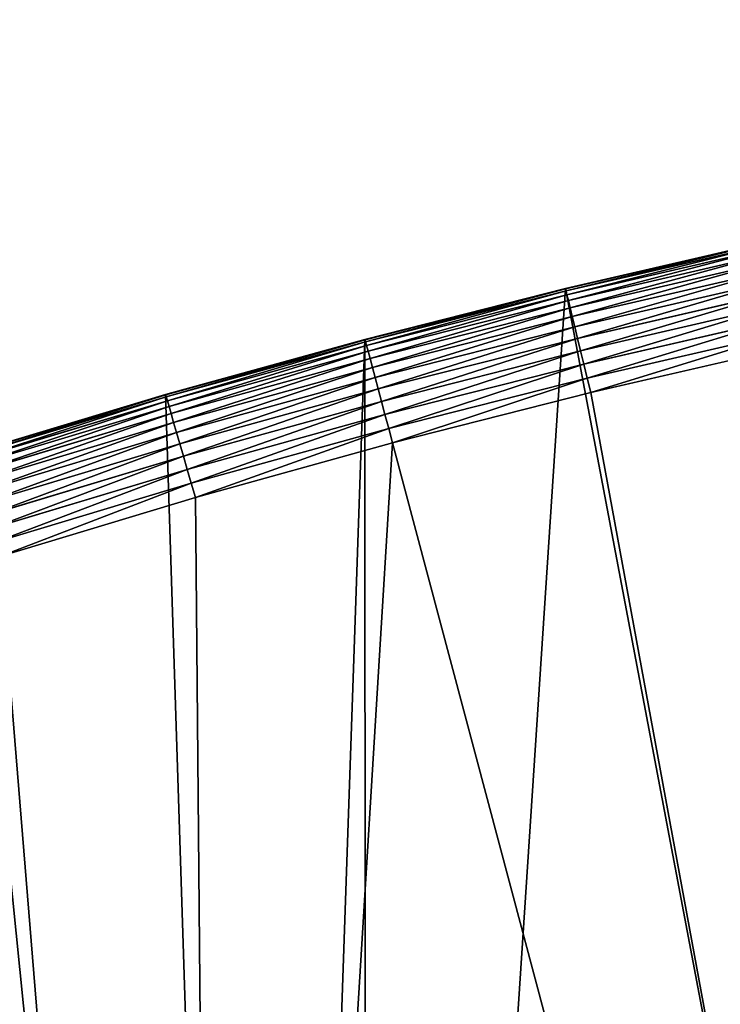
# Model space of a CAD drawing. Extents: x -22 to 1806, y 1390 to 2039.
# Drawn here: x 436 to 550, y 1880 to 2039 of the extents above; entities that cross this region are included whole.
import ezdxf

# ---------------------------------------------------------------- set-up
doc = ezdxf.new("R2010")
doc.units = 0
doc.header["$LTSCALE"] = 25.4
doc.layers.get('0').update_dxf_attribs({"color": 13, "linetype": 'CONTINUOUS'})

# ---------------------------------------------------------------- blocks, each defined once
blk = doc.blocks.new('SKUPINA_7')
at = {"color": 0}
for p, q in [((557.4, 1017.63, 440), (524.68, 1010.08, 440)), ((557.4, 1017.63), (524.68, 1010.08)), ((557.4, 1017.63), (524.68, 1010.08)), ((557.4, 1017.63, 440), (524.68, 1010.08, 440)), ((557.41, 1017.59, 442.43), (524.69, 1010.03, 442.43)), ((557.41, 1017.59, 442.43), (524.69, 1010.03, 442.43)), ((557.48, 1017.25, 444.84), (524.78, 1009.69, 444.84)), ((557.48, 1017.25, 444.84), (524.78, 1009.69, 444.84)), ((557.62, 1016.61, 447.19), (524.93, 1009.06, 447.19)), ((557.62, 1016.61, 447.19), (524.93, 1009.06, 447.19)), ((557.82, 1015.69, 449.44), (525.15, 1008.14, 449.44)), ((557.82, 1015.69, 449.44), (525.15, 1008.14, 449.44)), ((558.09, 1014.5, 451.54), (525.44, 1006.95, 451.54)), ((558.09, 1014.5, 451.54), (525.44, 1006.95, 451.54)), ((558.4, 1013.05, 453.48), (525.79, 1005.52, 453.48)), ((558.4, 1013.05, 453.48), (525.79, 1005.52, 453.48)), ((558.77, 1011.38, 455.21), (526.19, 1003.86, 455.21)), ((558.77, 1011.38, 455.21), (526.19, 1003.86, 455.21)), ((524.68, 1010.08, 440), (492.14, 1001.81, 440)), ((524.68, 1010.08), (492.14, 1001.81)), ((524.68, 1010.08), (492.14, 1001.81)), ((524.68, 1010.08, 440), (492.14, 1001.81, 440)), ((524.69, 1010.03, 442.43), (492.15, 1001.77, 442.43)), ((524.69, 1010.03, 442.43), (492.15, 1001.77, 442.43)), ((524.78, 1009.69, 444.84), (492.24, 1001.43, 444.84)), ((524.78, 1009.69, 444.84), (492.24, 1001.43, 444.84)), ((524.93, 1009.06, 447.19), (492.41, 1000.8, 447.19)), ((524.93, 1009.06, 447.19), (492.41, 1000.8, 447.19)), ((524.68, 1010.08, 440), (524.69, 1010.03, 442.43)), ((524.68, 1010.08, 440), (524.69, 1010.03, 442.43)), ((524.68, 1010.08), (524.68, 1010.08, 440)), ((524.68, 1010.08), (524.68, 1010.08, 440)), ((524.69, 1010.03, 442.43), (524.78, 1009.69, 444.84)), ((524.69, 1010.03, 442.43), (524.78, 1009.69, 444.84)), ((524.78, 1009.69, 444.84), (524.93, 1009.06, 447.19)), ((524.78, 1009.69, 444.84), (524.93, 1009.06, 447.19)), ((524.93, 1009.06, 447.19), (525.15, 1008.14, 449.44)), ((524.93, 1009.06, 447.19), (525.15, 1008.14, 449.44)), ((559.18, 1009.51, 456.71), (526.64, 1001.99, 456.71)), ((559.18, 1009.51, 456.71), (526.64, 1001.99, 456.71)), ((525.15, 1008.14, 449.44), (492.65, 999.89, 449.44)), ((525.15, 1008.14, 449.44), (492.65, 999.89, 449.44)), ((525.15, 1008.14, 449.44), (525.44, 1006.95, 451.54)), ((525.15, 1008.14, 449.44), (525.44, 1006.95, 451.54)), ((559.63, 1007.47, 457.96), (527.14, 999.96, 457.96)), ((559.63, 1007.47, 457.96), (527.14, 999.96, 457.96)), ((525.44, 1006.95, 451.54), (492.97, 998.71, 451.54)), ((525.44, 1006.95, 451.54), (492.97, 998.71, 451.54)), ((525.79, 1005.52, 453.48), (493.35, 997.28, 453.48)), ((525.79, 1005.52, 453.48), (493.35, 997.28, 453.48)), ((525.44, 1006.95, 451.54), (525.79, 1005.52, 453.48)), ((525.44, 1006.95, 451.54), (525.79, 1005.52, 453.48)), ((525.79, 1005.52, 453.48), (526.19, 1003.86, 455.21)), ((525.79, 1005.52, 453.48), (526.19, 1003.86, 455.21)), ((560.11, 1005.29, 458.93), (527.66, 997.79, 458.93)), ((560.11, 1005.29, 458.93), (527.66, 997.79, 458.93)), ((526.19, 1003.86, 455.21), (493.78, 995.63, 455.21)), ((526.19, 1003.86, 455.21), (493.78, 995.63, 455.21)), ((526.19, 1003.86, 455.21), (526.64, 1001.99, 456.71)), ((526.19, 1003.86, 455.21), (526.64, 1001.99, 456.71)), ((528.21, 995.52, 459.62), (560.61, 1003, 459.62)), ((528.21, 995.52, 459.62), (560.61, 1003, 459.62)), ((492.14, 1001.81, 440), (459.79, 992.85, 440)), ((492.14, 1001.81), (459.79, 992.85)), ((492.14, 1001.81), (459.79, 992.85)), ((492.14, 1001.81, 440), (459.79, 992.85, 440)), ((492.15, 1001.77, 442.43), (459.8, 992.8, 442.43)), ((492.15, 1001.77, 442.43), (459.8, 992.8, 442.43)), ((492.24, 1001.43, 444.84), (459.9, 992.47, 444.84)), ((492.24, 1001.43, 444.84), (459.9, 992.47, 444.84)), ((492.41, 1000.8, 447.19), (460.08, 991.84, 447.19)), ((492.41, 1000.8, 447.19), (460.08, 991.84, 447.19)), ((492.14, 1001.81, 440), (492.15, 1001.77, 442.43)), ((492.14, 1001.81, 440), (492.15, 1001.77, 442.43)), ((492.14, 1001.81), (492.14, 1001.81, 440)), ((492.14, 1001.81), (492.14, 1001.81, 440)), ((492.15, 1001.77, 442.43), (492.24, 1001.43, 444.84)), ((492.15, 1001.77, 442.43), (492.24, 1001.43, 444.84)), ((492.24, 1001.43, 444.84), (492.41, 1000.8, 447.19)), ((492.24, 1001.43, 444.84), (492.41, 1000.8, 447.19)), ((492.41, 1000.8, 447.19), (492.65, 999.89, 449.44)), ((492.41, 1000.8, 447.19), (492.65, 999.89, 449.44)), ((526.64, 1001.99, 456.71), (494.28, 993.77, 456.71)), ((526.64, 1001.99, 456.71), (494.28, 993.77, 456.71)), ((526.64, 1001.99, 456.71), (527.14, 999.96, 457.96)), ((526.64, 1001.99, 456.71), (527.14, 999.96, 457.96)), ((492.65, 999.89, 449.44), (460.34, 990.93, 449.44)), ((492.65, 999.89, 449.44), (460.34, 990.93, 449.44)), ((492.65, 999.89, 449.44), (492.97, 998.71, 451.54)), ((492.65, 999.89, 449.44), (492.97, 998.71, 451.54)), ((527.14, 999.96, 457.96), (494.81, 991.75, 457.96)), ((527.14, 999.96, 457.96), (494.81, 991.75, 457.96)), ((527.14, 999.96, 457.96), (527.66, 997.79, 458.93)), ((527.14, 999.96, 457.96), (527.66, 997.79, 458.93)), ((561.13, 1000.66, 460), (528.78, 993.18, 460)), ((561.13, 1000.66, 460), (528.78, 993.18, 460)), ((492.97, 998.71, 451.54), (460.68, 989.76, 451.54)), ((492.97, 998.71, 451.54), (460.68, 989.76, 451.54)), ((492.97, 998.71, 451.54), (493.35, 997.28, 453.48)), ((492.97, 998.71, 451.54), (493.35, 997.28, 453.48)), ((527.66, 997.79, 458.93), (495.39, 989.6, 458.93)), ((527.66, 997.79, 458.93), (495.39, 989.6, 458.93)), ((527.66, 997.79, 458.93), (528.21, 995.52, 459.62)), ((527.66, 997.79, 458.93), (528.21, 995.52, 459.62)), ((493.35, 997.28, 453.48), (461.09, 988.34, 453.48)), ((493.35, 997.28, 453.48), (461.09, 988.34, 453.48)), ((493.35, 997.28, 453.48), (493.78, 995.63, 455.21)), ((493.35, 997.28, 453.48), (493.78, 995.63, 455.21)), ((493.78, 995.63, 455.21), (461.56, 986.7, 455.21)), ((493.78, 995.63, 455.21), (461.56, 986.7, 455.21)), ((493.78, 995.63, 455.21), (494.28, 993.77, 456.71)), ((493.78, 995.63, 455.21), (494.28, 993.77, 456.71)), ((495.99, 987.34, 459.62), (528.21, 995.52, 459.62)), ((495.99, 987.34, 459.62), (528.21, 995.52, 459.62)), ((528.21, 995.52, 459.62), (528.78, 993.18, 460)), ((528.21, 995.52, 459.62), (528.78, 993.18, 460)), ((459.79, 992.85, 440), (427.63, 983.18, 440)), ((459.79, 992.85), (427.63, 983.18)), ((459.79, 992.85), (427.63, 983.18)), ((459.79, 992.85, 440), (427.63, 983.18, 440)), ((459.8, 992.8, 442.43), (427.65, 983.14, 442.43)), ((459.8, 992.8, 442.43), (427.65, 983.14, 442.43)), ((459.79, 992.85, 440), (459.8, 992.8, 442.43)), ((459.79, 992.85, 440), (459.8, 992.8, 442.43)), ((459.79, 992.85), (459.79, 992.85, 440)), ((459.79, 992.85), (459.79, 992.85, 440)), ((459.8, 992.8, 442.43), (459.9, 992.47, 444.84)), ((459.8, 992.8, 442.43), (459.9, 992.47, 444.84)), ((494.28, 993.77, 456.71), (462.1, 984.85, 456.71)), ((494.28, 993.77, 456.71), (462.1, 984.85, 456.71)), ((494.28, 993.77, 456.71), (494.81, 991.75, 457.96)), ((494.28, 993.77, 456.71), (494.81, 991.75, 457.96)), ((528.78, 993.18, 460), (496.6, 985.01, 460)), ((528.78, 993.18, 460), (496.6, 985.01, 460)), ((459.9, 992.47, 444.84), (427.75, 982.8, 444.84)), ((459.9, 992.47, 444.84), (427.75, 982.8, 444.84)), ((460.08, 991.84, 447.19), (427.95, 982.18, 447.19)), ((460.08, 991.84, 447.19), (427.95, 982.18, 447.19)), ((459.9, 992.47, 444.84), (460.08, 991.84, 447.19)), ((459.9, 992.47, 444.84), (460.08, 991.84, 447.19)), ((460.08, 991.84, 447.19), (460.34, 990.93, 449.44)), ((460.08, 991.84, 447.19), (460.34, 990.93, 449.44)), ((494.81, 991.75, 457.96), (462.68, 982.85, 457.96)), ((494.81, 991.75, 457.96), (462.68, 982.85, 457.96)), ((494.81, 991.75, 457.96), (495.39, 989.6, 458.93)), ((494.81, 991.75, 457.96), (495.39, 989.6, 458.93)), ((460.34, 990.93, 449.44), (428.23, 981.28, 449.44)), ((460.34, 990.93, 449.44), (428.23, 981.28, 449.44)), ((460.68, 989.76, 451.54), (428.59, 980.11, 451.54)), ((460.68, 989.76, 451.54), (428.59, 980.11, 451.54)), ((460.34, 990.93, 449.44), (460.68, 989.76, 451.54)), ((460.34, 990.93, 449.44), (460.68, 989.76, 451.54)), ((460.68, 989.76, 451.54), (461.09, 988.34, 453.48)), ((460.68, 989.76, 451.54), (461.09, 988.34, 453.48)), ((495.39, 989.6, 458.93), (463.29, 980.7, 458.93)), ((495.39, 989.6, 458.93), (463.29, 980.7, 458.93)), ((495.39, 989.6, 458.93), (495.99, 987.34, 459.62)), ((495.39, 989.6, 458.93), (495.99, 987.34, 459.62)), ((461.09, 988.34, 453.48), (429.03, 978.7, 453.48)), ((461.09, 988.34, 453.48), (429.03, 978.7, 453.48)), ((461.09, 988.34, 453.48), (461.56, 986.7, 455.21)), ((461.09, 988.34, 453.48), (461.56, 986.7, 455.21)), ((461.56, 986.7, 455.21), (429.54, 977.07, 455.21)), ((461.56, 986.7, 455.21), (429.54, 977.07, 455.21)), ((461.56, 986.7, 455.21), (462.1, 984.85, 456.71)), ((461.56, 986.7, 455.21), (462.1, 984.85, 456.71)), ((463.94, 978.46, 459.62), (495.99, 987.34, 459.62)), ((463.94, 978.46, 459.62), (495.99, 987.34, 459.62)), ((495.99, 987.34, 459.62), (496.6, 985.01, 460)), ((495.99, 987.34, 459.62), (496.6, 985.01, 460)), ((462.1, 984.85, 456.71), (430.11, 975.24, 456.71)), ((462.1, 984.85, 456.71), (430.11, 975.24, 456.71)), ((462.1, 984.85, 456.71), (462.68, 982.85, 457.96)), ((462.1, 984.85, 456.71), (462.68, 982.85, 457.96)), ((496.6, 985.01, 460), (464.61, 976.14, 460)), ((496.6, 985.01, 460), (464.61, 976.14, 460)), ((462.68, 982.85, 457.96), (430.74, 973.24, 457.96)), ((462.68, 982.85, 457.96), (430.74, 973.24, 457.96)), ((462.68, 982.85, 457.96), (463.29, 980.7, 458.93)), ((462.68, 982.85, 457.96), (463.29, 980.7, 458.93)), ((463.29, 980.7, 458.93), (431.4, 971.11, 458.93)), ((463.29, 980.7, 458.93), (431.4, 971.11, 458.93)), ((463.29, 980.7, 458.93), (463.94, 978.46, 459.62)), ((463.29, 980.7, 458.93), (463.94, 978.46, 459.62)), ((432.1, 968.88, 459.62), (463.94, 978.46, 459.62)), ((432.1, 968.88, 459.62), (463.94, 978.46, 459.62)), ((463.94, 978.46, 459.62), (464.61, 976.14, 460)), ((463.94, 978.46, 459.62), (464.61, 976.14, 460)), ((464.61, 976.14, 460), (432.82, 966.59, 460)), ((464.61, 976.14, 460), (432.82, 966.59, 460))]:
    blk.add_line(p, q, dxfattribs=at)
mesh = blk.add_polyface(dxfattribs=at)
corners = [(0.85, 666.45), (0.22, 636.99), (0.06, 651.73), (1.32, 622.3), (2.58, 681.08), (3.36, 607.7), (5.24, 695.58), (6.33, 593.27), (8.83, 709.87), (10.22, 579.05), (13.32, 723.91), (15.02, 565.11), (18.7, 737.63), (20.69, 551.51), (24.96, 750.97), (27.23, 538.3), (32.05, 763.89), (34.6, 525.54), (39.96, 776.33), (42.77, 513.28), (48.65, 788.23), (51.71, 501.56), (58.08, 799.56), (61.38, 490.44), (68.22, 810.25), (71.75, 479.96), (79.02, 820.28), (82.76, 470.17), (90.45, 829.59), (94.38, 461.11), (102.44, 838.15), (106.56, 452.8), (114.96, 845.92), (119.24, 445.3), (118.09, 847.9), (120.19, 849.1), (132.38, 438.62), (149.79, 865.6), (145.92, 432.8), (159.81, 427.86), (179.46, 881.31), (173.98, 423.82), (188.38, 420.69), (209.47, 896.38), (202.96, 418.5), (217.64, 417.24), (239.79, 910.79), (232.37, 416.92), (247.1, 417.55), (270.42, 924.54), (251.06, 417.98), (261.75, 419.12), (276.28, 421.63), (301.34, 937.63), (290.61, 425.06), (304.69, 429.41), (332.54, 950.04), (318.47, 434.65), (331.88, 440.75), (344.87, 447.71), (363.99, 961.77), (347.21, 449.06), (350.28, 450.81), (351.99, 451.78), (475.25, 511.74), (395.7, 972.82), (427.63, 983.18), (459.79, 992.85), (492.14, 1001.81), (492.32, 517.49), (524.68, 1010.08), (610.42, 557.25), (557.4, 1017.63), (590.27, 1024.48), (623.27, 1030.61), (678.81, 570.68), (656.41, 1036.03), (689.65, 1040.73), (750.34, 584.72), (722.99, 1044.71), (756.41, 1047.96), (892.64, 593.7), (789.89, 1050.49), (823.41, 1052.3), (856.97, 1053.37), (890.54, 1053.72), (924.11, 1053.35), (1034.9, 584.02), (957.67, 1052.24), (991.2, 1050.41), (1024.67, 1047.86), (1058.09, 1044.58), (1106.56, 569.58), (1091.42, 1040.57), (1124.66, 1035.85), (1174.68, 555.85), (1157.79, 1030.41), (1190.8, 1024.25), (1293.05, 515.34), (1223.66, 1017.37), (1256.37, 1009.79), (1288.9, 1001.5), (1321.25, 992.51), (1309.63, 509.67), (1432.57, 449.11), (1353.39, 982.82), (1385.32, 972.43), (1417.02, 961.36), (1448.47, 949.6), (1437.37, 446.34), (1438.77, 445.53), (1451.73, 438.52), (1479.65, 937.17), (1465.11, 432.36), (1478.86, 427.07), (1492.92, 422.67), (1510.56, 924.06), (1507.23, 419.19), (1521.74, 416.62), (1541.18, 910.28), (1534.31, 415.22), (1536.38, 414.99), (1551.09, 414.3), (1571.49, 895.85), (1565.82, 414.56), (1580.5, 415.76), (1601.49, 880.76), (1595.08, 417.9), (1609.49, 420.96), (1631.15, 865.03), (1623.67, 424.95), (1637.57, 429.83), (1660.09, 848.85), (1651.12, 435.59), (1664.28, 442.22), (1670.16, 842.63), (1676.99, 449.67), (1682.64, 834.81), (1689.19, 457.92), (1694.6, 826.21), (1700.84, 466.93), (1705.98, 816.85), (1711.89, 476.67), (1716.74, 806.79), (1722.29, 487.1), (1726.83, 796.06), (1732.01, 498.18), (1736.21, 784.7), (1740.99, 509.85), (1744.85, 772.77), (1749.21, 522.08), (1752.7, 760.31), (1756.62, 534.81), (1759.74, 747.37), (1763.21, 547.99), (1765.94, 734), (1768.94, 561.56), (1771.27, 720.27), (1773.78, 575.47), (1775.7, 706.22), (1777.73, 589.66), (1779.23, 691.92), (1780.76, 604.08), (1781.83, 677.42), (1782.85, 618.66), (1783.5, 662.78), (1784.01, 633.34), (1784.23, 648.07)]
mesh.append_faces([[corners[k] for k in face] for face in [(0, 1, 2), (166, 165, 167)]], dxfattribs={"vtx0": -1, "color": 0})
mesh.append_faces([[corners[k] for k in face] for face in [(1, 0, 3), (3, 4, 5), (5, 6, 7), (7, 8, 9), (9, 10, 11), (11, 12, 13), (13, 14, 15), (15, 16, 17), (17, 18, 19), (19, 20, 21), (21, 22, 23), (23, 24, 25), (25, 26, 27), (27, 28, 29), (29, 30, 31), (31, 32, 33), (33, 35, 36), (36, 37, 38), (38, 37, 39), (39, 40, 41), (41, 40, 42), (42, 43, 44), (44, 43, 45), (45, 46, 47), (47, 46, 48), (48, 49, 50), (50, 49, 51), (51, 49, 52), (52, 53, 54), (54, 53, 55), (55, 56, 57), (57, 56, 58), (58, 56, 59), (59, 60, 61), (61, 60, 62), (62, 60, 63), (63, 60, 64), (64, 68, 69), (69, 70, 71), (71, 74, 75), (75, 77, 78), (78, 80, 81), (81, 86, 87), (87, 91, 92), (92, 94, 95), (95, 97, 98), (98, 102, 103), (103, 102, 104), (104, 108, 109), (109, 108, 110), (110, 108, 111), (111, 112, 113), (113, 112, 114), (114, 112, 115), (115, 116, 117), (117, 116, 118), (118, 119, 120), (120, 119, 121), (121, 119, 122), (122, 123, 124), (124, 123, 125), (125, 126, 127), (127, 126, 128), (128, 129, 130), (130, 129, 131), (131, 132, 133), (133, 132, 134), (134, 135, 136), (136, 137, 138), (138, 139, 140), (140, 141, 142), (142, 143, 144), (144, 145, 146), (146, 147, 148), (148, 149, 150), (150, 151, 152), (152, 153, 154), (154, 155, 156), (156, 157, 158), (158, 159, 160), (160, 161, 162), (162, 163, 164), (164, 165, 166)]], dxfattribs={"vtx0": -1, "vtx1": -1, "color": 0})
mesh.append_faces([[corners[k] for k in face] for face in [(3, 0, 4), (5, 4, 6), (7, 6, 8), (9, 8, 10), (11, 10, 12), (13, 12, 14), (15, 14, 16), (17, 16, 18), (19, 18, 20), (21, 20, 22), (23, 22, 24), (25, 24, 26), (27, 26, 28), (29, 28, 30), (31, 30, 32), (33, 32, 34), (33, 34, 35), (36, 35, 37), (39, 37, 40), (42, 40, 43), (45, 43, 46), (48, 46, 49), (52, 49, 53), (55, 53, 56), (59, 56, 60), (64, 60, 65), (64, 65, 66), (64, 66, 67), (64, 67, 68), (69, 68, 70), (71, 70, 72), (71, 72, 73), (71, 73, 74), (75, 74, 76), (75, 76, 77), (78, 77, 79), (78, 79, 80), (81, 80, 82), (81, 82, 83), (81, 83, 84), (81, 84, 85), (81, 85, 86), (87, 86, 88), (87, 88, 89), (87, 89, 90), (87, 90, 91), (92, 91, 93), (92, 93, 94), (95, 94, 96), (95, 96, 97), (98, 97, 99), (98, 99, 100), (98, 100, 101), (98, 101, 102), (104, 102, 105), (104, 105, 106), (104, 106, 107), (104, 107, 108), (111, 108, 112), (115, 112, 116), (118, 116, 119), (122, 119, 123), (125, 123, 126), (128, 126, 129), (131, 129, 132), (134, 132, 135), (136, 135, 137), (138, 137, 139), (140, 139, 141), (142, 141, 143), (144, 143, 145), (146, 145, 147), (148, 147, 149), (150, 149, 151), (152, 151, 153), (154, 153, 155), (156, 155, 157), (158, 157, 159), (160, 159, 161), (162, 161, 163), (164, 163, 165)]], dxfattribs={"vtx0": -1, "vtx2": -1, "color": 0})
mesh = blk.add_polyface(dxfattribs=at)
corners = [(17.85, 660.72, 460), (17.85, 632.92, 460), (17.39, 646.82, 460), (19.21, 619.08, 460), (19.21, 674.56, 460), (21.47, 688.28, 460), (21.47, 605.36, 460), (24.63, 591.81, 460), (24.63, 701.82, 460), (28.67, 715.13, 460), (28.67, 578.5, 460), (33.57, 565.49, 460), (33.57, 728.15, 460), (39.31, 740.82, 460), (39.31, 552.82, 460), (45.86, 753.08, 460), (45.86, 540.55, 460), (53.21, 764.89, 460), (53.21, 528.74, 460), (61.31, 776.2, 460), (55.46, 525.61, 460), (61.31, 517.44, 460), (70.13, 786.95, 460), (70.13, 506.69, 460), (79.64, 797.1, 460), (79.64, 496.54, 460), (89.79, 806.6, 460), (89.79, 487.03, 460), (100.54, 478.21, 460), (100.54, 815.43, 460), (111.84, 823.53, 460), (111.84, 470.11, 460), (123.65, 830.88, 460), (123.65, 462.76, 460), (127, 832.98, 460), (135.92, 456.21, 460), (128.72, 833.96, 460), (158.09, 850.33, 460), (148.59, 450.47, 460), (161.6, 445.57, 460), (187.43, 865.87, 460), (174.91, 441.53, 460), (188.46, 438.37, 460), (217.1, 880.76, 460), (202.18, 436.11, 460), (216.02, 434.75, 460), (229.92, 434.29, 460), (247.08, 895.01, 460), (243.82, 434.75, 460), (257.66, 436.11, 460), (277.37, 908.61, 460), (271.38, 438.37, 460), (284.92, 441.53, 460), (307.94, 921.54, 460), (298.23, 445.57, 460), (311.25, 450.47, 460), (338.79, 933.82, 460), (323.92, 456.21, 460), (336.18, 462.76, 460), (338.56, 464.13, 460), (341.67, 465.91, 460), (369.89, 945.42, 460), (343.88, 467.17, 460), (468.64, 527.86, 460), (401.24, 956.34, 460), (432.82, 966.59, 460), (464.61, 976.14, 460), (496.6, 985.01, 460), (605.95, 574.09, 460), (528.78, 993.18, 460), (561.13, 1000.66, 460), (593.63, 1007.43, 460), (626.26, 1013.49, 460), (748.11, 602, 460), (659.03, 1018.85, 460), (691.9, 1023.49, 460), (724.86, 1027.43, 460), (757.9, 1030.64, 460), (892.69, 611.11, 460), (791.01, 1033.14, 460), (824.16, 1034.93, 460), (857.34, 1035.99, 460), (890.54, 1036.34, 460), (923.73, 1035.97, 460), (1037.22, 601.28, 460), (956.91, 1034.88, 460), (990.06, 1033.07, 460), (1023.16, 1030.54, 460), (1056.2, 1027.3, 460), (1179.23, 572.67, 460), (1089.16, 1023.34, 460), (1122.03, 1018.67, 460), (1154.79, 1013.28, 460), (1187.42, 1007.19, 460), (1316.31, 525.76, 460), (1219.92, 1000.4, 460), (1252.26, 992.9, 460), (1284.43, 984.7, 460), (1316.41, 975.81, 460), (1440.76, 464.45, 460), (1348.2, 966.23, 460), (1379.77, 955.96, 460), (1411.11, 945.01, 460), (1442.2, 933.39, 460), (1446.08, 461.38, 460), (1473.04, 921.09, 460), (1447.52, 460.54, 460), (1459.75, 453.94, 460), (1472.39, 448.16, 460), (1485.38, 443.21, 460), (1503.6, 908.13, 460), (1498.67, 439.12, 460), (1512.19, 435.91, 460), (1533.88, 894.51, 460), (1525.9, 433.59, 460), (1539.73, 432.17, 460), (1563.85, 880.24, 460), (1553.62, 431.66, 460), (1567.51, 432.06, 460), (1593.51, 865.32, 460), (1581.35, 433.37, 460), (1595.07, 435.58, 460), (1622.83, 849.76, 460), (1608.62, 438.68, 460), (1621.94, 442.66, 460), (1634.97, 447.51, 460), (1651.28, 833.86, 460), (1647.65, 453.19, 460), (1659.94, 459.7, 460), (1661.41, 827.62, 460), (1671.77, 466.99, 460), (1673.18, 820.23, 460), (1683.1, 475.04, 460), (1684.45, 812.08, 460), (1693.88, 483.82, 460), (1695.16, 803.22, 460), (1704.07, 493.28, 460), (1705.27, 793.68, 460), (1713.61, 503.39, 460), (1714.73, 783.5, 460), (1722.47, 514.09, 460), (1723.5, 772.72, 460), (1728.52, 522.46, 460), (1731.55, 761.39, 460), (1730.61, 525.36, 460), (1738, 537.14, 460), (1738.85, 749.55, 460), (1744.6, 549.37, 460), (1745.35, 737.27, 460), (1750.39, 562.01, 460), (1751.04, 724.58, 460), (1755.34, 575, 460), (1755.88, 711.55, 460), (1759.42, 588.28, 460), (1759.86, 698.24, 460), (1762.63, 601.81, 460), (1762.97, 684.69, 460), (1764.95, 615.51, 460), (1765.17, 670.96, 460), (1766.37, 629.34, 460), (1766.48, 657.13, 460), (1766.88, 643.23, 460)]
mesh.append_faces([[corners[k] for k in face] for face in [(0, 1, 2), (159, 160, 161)]], dxfattribs={"vtx0": -1, "color": 0})
mesh.append_faces([[corners[k] for k in face] for face in [(1, 0, 3), (3, 5, 6), (6, 5, 7), (7, 9, 10), (10, 9, 11), (11, 13, 14), (14, 15, 16), (16, 17, 18), (18, 19, 20), (20, 19, 21), (21, 22, 23), (23, 24, 25), (25, 26, 27), (27, 26, 28), (28, 30, 31), (31, 32, 33), (33, 34, 35), (35, 37, 38), (38, 37, 39), (39, 40, 41), (41, 40, 42), (42, 43, 44), (44, 43, 45), (45, 43, 46), (46, 47, 48), (48, 47, 49), (49, 50, 51), (51, 50, 52), (52, 53, 54), (54, 53, 55), (55, 56, 57), (57, 56, 58), (58, 56, 59), (59, 56, 60), (60, 61, 62), (62, 61, 63), (63, 67, 68), (68, 72, 73), (73, 77, 78), (78, 83, 84), (84, 88, 89), (89, 93, 94), (94, 98, 99), (99, 103, 104), (104, 105, 106), (106, 105, 107), (107, 105, 108), (108, 105, 109), (109, 110, 111), (111, 110, 112), (112, 113, 114), (114, 113, 115), (115, 116, 117), (117, 116, 118), (118, 119, 120), (120, 119, 121), (121, 122, 123), (123, 122, 124), (124, 122, 125), (125, 126, 127), (127, 126, 128), (128, 129, 130), (130, 131, 132), (132, 133, 134), (134, 135, 136), (136, 137, 138), (138, 139, 140), (140, 141, 142), (142, 143, 144), (144, 143, 145), (145, 146, 147), (147, 148, 149), (149, 150, 151), (151, 152, 153), (153, 154, 155), (155, 156, 157), (157, 158, 159)]], dxfattribs={"vtx0": -1, "vtx1": -1, "color": 0})
mesh.append_faces([[corners[k] for k in face] for face in [(3, 0, 4), (3, 4, 5), (7, 5, 8), (7, 8, 9), (11, 9, 12), (11, 12, 13), (14, 13, 15), (16, 15, 17), (18, 17, 19), (21, 19, 22), (23, 22, 24), (25, 24, 26), (28, 26, 29), (28, 29, 30), (31, 30, 32), (33, 32, 34), (35, 34, 36), (35, 36, 37), (39, 37, 40), (42, 40, 43), (46, 43, 47), (49, 47, 50), (52, 50, 53), (55, 53, 56), (60, 56, 61), (63, 61, 64), (63, 64, 65), (63, 65, 66), (63, 66, 67), (68, 67, 69), (68, 69, 70), (68, 70, 71), (68, 71, 72), (73, 72, 74), (73, 74, 75), (73, 75, 76), (73, 76, 77), (78, 77, 79), (78, 79, 80), (78, 80, 81), (78, 81, 82), (78, 82, 83), (84, 83, 85), (84, 85, 86), (84, 86, 87), (84, 87, 88), (89, 88, 90), (89, 90, 91), (89, 91, 92), (89, 92, 93), (94, 93, 95), (94, 95, 96), (94, 96, 97), (94, 97, 98), (99, 98, 100), (99, 100, 101), (99, 101, 102), (99, 102, 103), (104, 103, 105), (109, 105, 110), (112, 110, 113), (115, 113, 116), (118, 116, 119), (121, 119, 122), (125, 122, 126), (128, 126, 129), (130, 129, 131), (132, 131, 133), (134, 133, 135), (136, 135, 137), (138, 137, 139), (140, 139, 141), (142, 141, 143), (145, 143, 146), (147, 146, 148), (149, 148, 150), (151, 150, 152), (153, 152, 154), (155, 154, 156), (157, 156, 158), (159, 158, 160)]], dxfattribs={"vtx0": -1, "vtx2": -1, "color": 0})
at = {"color": 243}
mesh = blk.add_polyface(dxfattribs=at)
corners = [(524.69, 1010.03, 442.43), (557.4, 1017.63, 440), (524.68, 1010.08, 440), (557.41, 1017.59, 442.43)]
mesh.append_faces([[corners[k] for k in face] for face in [(0, 1, 2), (1, 0, 3)]], dxfattribs={"vtx0": -1, "color": 243})
mesh = blk.add_polyface(dxfattribs=at)
corners = [(524.68, 1010.08, 440), (557.4, 1017.63), (524.68, 1010.08), (557.4, 1017.63, 440)]
mesh.append_faces([[corners[k] for k in face] for face in [(0, 1, 2), (1, 0, 3)]], dxfattribs={"vtx0": -1, "color": 243})
mesh = blk.add_polyface(dxfattribs=at)
corners = [(524.78, 1009.69, 444.84), (557.41, 1017.59, 442.43), (524.69, 1010.03, 442.43), (557.48, 1017.25, 444.84)]
mesh.append_faces([[corners[k] for k in face] for face in [(0, 1, 2), (1, 0, 3)]], dxfattribs={"vtx0": -1, "color": 243})
mesh = blk.add_polyface(dxfattribs=at)
corners = [(524.93, 1009.06, 447.19), (557.48, 1017.25, 444.84), (524.78, 1009.69, 444.84), (557.62, 1016.61, 447.19)]
mesh.append_faces([[corners[k] for k in face] for face in [(0, 1, 2), (1, 0, 3)]], dxfattribs={"vtx0": -1, "color": 243})
mesh = blk.add_polyface(dxfattribs=at)
corners = [(525.15, 1008.14, 449.44), (557.62, 1016.61, 447.19), (524.93, 1009.06, 447.19), (557.82, 1015.69, 449.44)]
mesh.append_faces([[corners[k] for k in face] for face in [(0, 1, 2), (1, 0, 3)]], dxfattribs={"vtx0": -1, "color": 243})
mesh = blk.add_polyface(dxfattribs=at)
corners = [(525.44, 1006.95, 451.54), (557.82, 1015.69, 449.44), (525.15, 1008.14, 449.44), (558.09, 1014.5, 451.54)]
mesh.append_faces([[corners[k] for k in face] for face in [(0, 1, 2), (1, 0, 3)]], dxfattribs={"vtx0": -1, "color": 243})
mesh = blk.add_polyface(dxfattribs=at)
corners = [(525.79, 1005.52, 453.48), (558.09, 1014.5, 451.54), (525.44, 1006.95, 451.54), (558.4, 1013.05, 453.48)]
mesh.append_faces([[corners[k] for k in face] for face in [(0, 1, 2), (1, 0, 3)]], dxfattribs={"vtx0": -1, "color": 243})
mesh = blk.add_polyface(dxfattribs=at)
corners = [(526.19, 1003.86, 455.21), (558.4, 1013.05, 453.48), (525.79, 1005.52, 453.48), (558.77, 1011.38, 455.21)]
mesh.append_faces([[corners[k] for k in face] for face in [(0, 1, 2), (1, 0, 3)]], dxfattribs={"vtx0": -1, "color": 243})
mesh = blk.add_polyface(dxfattribs=at)
corners = [(526.64, 1001.99, 456.71), (558.77, 1011.38, 455.21), (526.19, 1003.86, 455.21), (559.18, 1009.51, 456.71)]
mesh.append_faces([[corners[k] for k in face] for face in [(0, 1, 2), (1, 0, 3)]], dxfattribs={"vtx0": -1, "color": 243})
mesh = blk.add_polyface(dxfattribs=at)
corners = [(492.15, 1001.77, 442.43), (524.68, 1010.08, 440), (492.14, 1001.81, 440), (524.69, 1010.03, 442.43)]
mesh.append_faces([[corners[k] for k in face] for face in [(0, 1, 2), (1, 0, 3)]], dxfattribs={"vtx0": -1, "color": 243})
mesh = blk.add_polyface(dxfattribs=at)
corners = [(492.14, 1001.81, 440), (524.68, 1010.08), (492.14, 1001.81), (524.68, 1010.08, 440)]
mesh.append_faces([[corners[k] for k in face] for face in [(0, 1, 2), (1, 0, 3)]], dxfattribs={"vtx0": -1, "color": 243})
mesh = blk.add_polyface(dxfattribs=at)
corners = [(492.24, 1001.43, 444.84), (524.69, 1010.03, 442.43), (492.15, 1001.77, 442.43), (524.78, 1009.69, 444.84)]
mesh.append_faces([[corners[k] for k in face] for face in [(0, 1, 2), (1, 0, 3)]], dxfattribs={"vtx0": -1, "color": 243})
mesh = blk.add_polyface(dxfattribs=at)
corners = [(492.41, 1000.8, 447.19), (524.78, 1009.69, 444.84), (492.24, 1001.43, 444.84), (524.93, 1009.06, 447.19)]
mesh.append_faces([[corners[k] for k in face] for face in [(0, 1, 2), (1, 0, 3)]], dxfattribs={"vtx0": -1, "color": 243})
mesh = blk.add_polyface(dxfattribs=at)
corners = [(492.65, 999.89, 449.44), (524.93, 1009.06, 447.19), (492.41, 1000.8, 447.19), (525.15, 1008.14, 449.44)]
mesh.append_faces([[corners[k] for k in face] for face in [(0, 1, 2), (1, 0, 3)]], dxfattribs={"vtx0": -1, "color": 243})
mesh = blk.add_polyface(dxfattribs=at)
corners = [(527.14, 999.96, 457.96), (559.18, 1009.51, 456.71), (526.64, 1001.99, 456.71), (559.63, 1007.47, 457.96)]
mesh.append_faces([[corners[k] for k in face] for face in [(0, 1, 2), (1, 0, 3)]], dxfattribs={"vtx0": -1, "color": 243})
mesh = blk.add_polyface(dxfattribs=at)
corners = [(492.97, 998.71, 451.54), (525.15, 1008.14, 449.44), (492.65, 999.89, 449.44), (525.44, 1006.95, 451.54)]
mesh.append_faces([[corners[k] for k in face] for face in [(0, 1, 2), (1, 0, 3)]], dxfattribs={"vtx0": -1, "color": 243})
mesh = blk.add_polyface(dxfattribs=at)
corners = [(527.66, 997.79, 458.93), (559.63, 1007.47, 457.96), (527.14, 999.96, 457.96), (560.11, 1005.29, 458.93)]
mesh.append_faces([[corners[k] for k in face] for face in [(0, 1, 2), (1, 0, 3)]], dxfattribs={"vtx0": -1, "color": 243})
mesh = blk.add_polyface(dxfattribs=at)
corners = [(493.35, 997.28, 453.48), (525.44, 1006.95, 451.54), (492.97, 998.71, 451.54), (525.79, 1005.52, 453.48)]
mesh.append_faces([[corners[k] for k in face] for face in [(0, 1, 2), (1, 0, 3)]], dxfattribs={"vtx0": -1, "color": 243})
mesh = blk.add_polyface(dxfattribs=at)
corners = [(493.78, 995.63, 455.21), (525.79, 1005.52, 453.48), (493.35, 997.28, 453.48), (526.19, 1003.86, 455.21)]
mesh.append_faces([[corners[k] for k in face] for face in [(0, 1, 2), (1, 0, 3)]], dxfattribs={"vtx0": -1, "color": 243})
mesh = blk.add_polyface(dxfattribs=at)
corners = [(528.21, 995.52, 459.62), (560.11, 1005.29, 458.93), (527.66, 997.79, 458.93), (560.61, 1003, 459.62)]
mesh.append_faces([[corners[k] for k in face] for face in [(0, 1, 2), (1, 0, 3)]], dxfattribs={"vtx0": -1, "color": 243})
mesh = blk.add_polyface(dxfattribs=at)
corners = [(494.28, 993.77, 456.71), (526.19, 1003.86, 455.21), (493.78, 995.63, 455.21), (526.64, 1001.99, 456.71)]
mesh.append_faces([[corners[k] for k in face] for face in [(0, 1, 2), (1, 0, 3)]], dxfattribs={"vtx0": -1, "color": 243})
mesh = blk.add_polyface(dxfattribs=at)
corners = [(528.78, 993.18, 460), (560.61, 1003, 459.62), (528.21, 995.52, 459.62), (561.13, 1000.66, 460)]
mesh.append_faces([[corners[k] for k in face] for face in [(0, 1, 2), (1, 0, 3)]], dxfattribs={"vtx0": -1, "color": 243})
mesh = blk.add_polyface(dxfattribs=at)
corners = [(459.8, 992.8, 442.43), (492.14, 1001.81, 440), (459.79, 992.85, 440), (492.15, 1001.77, 442.43)]
mesh.append_faces([[corners[k] for k in face] for face in [(0, 1, 2), (1, 0, 3)]], dxfattribs={"vtx0": -1, "color": 243})
mesh = blk.add_polyface(dxfattribs=at)
corners = [(459.79, 992.85, 440), (492.14, 1001.81), (459.79, 992.85), (492.14, 1001.81, 440)]
mesh.append_faces([[corners[k] for k in face] for face in [(0, 1, 2), (1, 0, 3)]], dxfattribs={"vtx0": -1, "color": 243})
mesh = blk.add_polyface(dxfattribs=at)
corners = [(459.9, 992.47, 444.84), (492.15, 1001.77, 442.43), (459.8, 992.8, 442.43), (492.24, 1001.43, 444.84)]
mesh.append_faces([[corners[k] for k in face] for face in [(0, 1, 2), (1, 0, 3)]], dxfattribs={"vtx0": -1, "color": 243})
mesh = blk.add_polyface(dxfattribs=at)
corners = [(460.08, 991.84, 447.19), (492.24, 1001.43, 444.84), (459.9, 992.47, 444.84), (492.41, 1000.8, 447.19)]
mesh.append_faces([[corners[k] for k in face] for face in [(0, 1, 2), (1, 0, 3)]], dxfattribs={"vtx0": -1, "color": 243})
mesh = blk.add_polyface(dxfattribs=at)
corners = [(460.34, 990.93, 449.44), (492.41, 1000.8, 447.19), (460.08, 991.84, 447.19), (492.65, 999.89, 449.44)]
mesh.append_faces([[corners[k] for k in face] for face in [(0, 1, 2), (1, 0, 3)]], dxfattribs={"vtx0": -1, "color": 243})
mesh = blk.add_polyface(dxfattribs=at)
corners = [(494.81, 991.75, 457.96), (526.64, 1001.99, 456.71), (494.28, 993.77, 456.71), (527.14, 999.96, 457.96)]
mesh.append_faces([[corners[k] for k in face] for face in [(0, 1, 2), (1, 0, 3)]], dxfattribs={"vtx0": -1, "color": 243})
mesh = blk.add_polyface(dxfattribs=at)
corners = [(460.68, 989.76, 451.54), (492.65, 999.89, 449.44), (460.34, 990.93, 449.44), (492.97, 998.71, 451.54)]
mesh.append_faces([[corners[k] for k in face] for face in [(0, 1, 2), (1, 0, 3)]], dxfattribs={"vtx0": -1, "color": 243})
mesh = blk.add_polyface(dxfattribs=at)
corners = [(495.39, 989.6, 458.93), (527.14, 999.96, 457.96), (494.81, 991.75, 457.96), (527.66, 997.79, 458.93)]
mesh.append_faces([[corners[k] for k in face] for face in [(0, 1, 2), (1, 0, 3)]], dxfattribs={"vtx0": -1, "color": 243})
mesh = blk.add_polyface(dxfattribs=at)
corners = [(461.09, 988.34, 453.48), (492.97, 998.71, 451.54), (460.68, 989.76, 451.54), (493.35, 997.28, 453.48)]
mesh.append_faces([[corners[k] for k in face] for face in [(0, 1, 2), (1, 0, 3)]], dxfattribs={"vtx0": -1, "color": 243})
mesh = blk.add_polyface(dxfattribs=at)
corners = [(495.99, 987.34, 459.62), (527.66, 997.79, 458.93), (495.39, 989.6, 458.93), (528.21, 995.52, 459.62)]
mesh.append_faces([[corners[k] for k in face] for face in [(0, 1, 2), (1, 0, 3)]], dxfattribs={"vtx0": -1, "color": 243})
mesh = blk.add_polyface(dxfattribs=at)
corners = [(461.56, 986.7, 455.21), (493.35, 997.28, 453.48), (461.09, 988.34, 453.48), (493.78, 995.63, 455.21)]
mesh.append_faces([[corners[k] for k in face] for face in [(0, 1, 2), (1, 0, 3)]], dxfattribs={"vtx0": -1, "color": 243})
mesh = blk.add_polyface(dxfattribs=at)
corners = [(462.1, 984.85, 456.71), (493.78, 995.63, 455.21), (461.56, 986.7, 455.21), (494.28, 993.77, 456.71)]
mesh.append_faces([[corners[k] for k in face] for face in [(0, 1, 2), (1, 0, 3)]], dxfattribs={"vtx0": -1, "color": 243})
mesh = blk.add_polyface(dxfattribs=at)
corners = [(496.6, 985.01, 460), (528.21, 995.52, 459.62), (495.99, 987.34, 459.62), (528.78, 993.18, 460)]
mesh.append_faces([[corners[k] for k in face] for face in [(0, 1, 2), (1, 0, 3)]], dxfattribs={"vtx0": -1, "color": 243})
mesh = blk.add_polyface(dxfattribs=at)
corners = [(427.65, 983.14, 442.43), (459.79, 992.85, 440), (427.63, 983.18, 440), (459.8, 992.8, 442.43)]
mesh.append_faces([[corners[k] for k in face] for face in [(0, 1, 2), (1, 0, 3)]], dxfattribs={"vtx0": -1, "color": 243})
mesh = blk.add_polyface(dxfattribs=at)
corners = [(427.63, 983.18, 440), (459.79, 992.85), (427.63, 983.18), (459.79, 992.85, 440)]
mesh.append_faces([[corners[k] for k in face] for face in [(0, 1, 2), (1, 0, 3)]], dxfattribs={"vtx0": -1, "color": 243})
mesh = blk.add_polyface(dxfattribs=at)
corners = [(427.75, 982.8, 444.84), (459.8, 992.8, 442.43), (427.65, 983.14, 442.43), (459.9, 992.47, 444.84)]
mesh.append_faces([[corners[k] for k in face] for face in [(0, 1, 2), (1, 0, 3)]], dxfattribs={"vtx0": -1, "color": 243})
mesh = blk.add_polyface(dxfattribs=at)
corners = [(462.68, 982.85, 457.96), (494.28, 993.77, 456.71), (462.1, 984.85, 456.71), (494.81, 991.75, 457.96)]
mesh.append_faces([[corners[k] for k in face] for face in [(0, 1, 2), (1, 0, 3)]], dxfattribs={"vtx0": -1, "color": 243})
mesh = blk.add_polyface(dxfattribs=at)
corners = [(427.95, 982.18, 447.19), (459.9, 992.47, 444.84), (427.75, 982.8, 444.84), (460.08, 991.84, 447.19)]
mesh.append_faces([[corners[k] for k in face] for face in [(0, 1, 2), (1, 0, 3)]], dxfattribs={"vtx0": -1, "color": 243})
mesh = blk.add_polyface(dxfattribs=at)
corners = [(428.23, 981.28, 449.44), (460.08, 991.84, 447.19), (427.95, 982.18, 447.19), (460.34, 990.93, 449.44)]
mesh.append_faces([[corners[k] for k in face] for face in [(0, 1, 2), (1, 0, 3)]], dxfattribs={"vtx0": -1, "color": 243})
mesh = blk.add_polyface(dxfattribs=at)
corners = [(463.29, 980.7, 458.93), (494.81, 991.75, 457.96), (462.68, 982.85, 457.96), (495.39, 989.6, 458.93)]
mesh.append_faces([[corners[k] for k in face] for face in [(0, 1, 2), (1, 0, 3)]], dxfattribs={"vtx0": -1, "color": 243})
mesh = blk.add_polyface(dxfattribs=at)
corners = [(428.59, 980.11, 451.54), (460.34, 990.93, 449.44), (428.23, 981.28, 449.44), (460.68, 989.76, 451.54)]
mesh.append_faces([[corners[k] for k in face] for face in [(0, 1, 2), (1, 0, 3)]], dxfattribs={"vtx0": -1, "color": 243})
mesh = blk.add_polyface(dxfattribs=at)
corners = [(429.03, 978.7, 453.48), (460.68, 989.76, 451.54), (428.59, 980.11, 451.54), (461.09, 988.34, 453.48)]
mesh.append_faces([[corners[k] for k in face] for face in [(0, 1, 2), (1, 0, 3)]], dxfattribs={"vtx0": -1, "color": 243})
mesh = blk.add_polyface(dxfattribs=at)
corners = [(463.94, 978.46, 459.62), (495.39, 989.6, 458.93), (463.29, 980.7, 458.93), (495.99, 987.34, 459.62)]
mesh.append_faces([[corners[k] for k in face] for face in [(0, 1, 2), (1, 0, 3)]], dxfattribs={"vtx0": -1, "color": 243})
mesh = blk.add_polyface(dxfattribs=at)
corners = [(429.54, 977.07, 455.21), (461.09, 988.34, 453.48), (429.03, 978.7, 453.48), (461.56, 986.7, 455.21)]
mesh.append_faces([[corners[k] for k in face] for face in [(0, 1, 2), (1, 0, 3)]], dxfattribs={"vtx0": -1, "color": 243})
mesh = blk.add_polyface(dxfattribs=at)
corners = [(430.11, 975.24, 456.71), (461.56, 986.7, 455.21), (429.54, 977.07, 455.21), (462.1, 984.85, 456.71)]
mesh.append_faces([[corners[k] for k in face] for face in [(0, 1, 2), (1, 0, 3)]], dxfattribs={"vtx0": -1, "color": 243})
mesh = blk.add_polyface(dxfattribs=at)
corners = [(464.61, 976.14, 460), (495.99, 987.34, 459.62), (463.94, 978.46, 459.62), (496.6, 985.01, 460)]
mesh.append_faces([[corners[k] for k in face] for face in [(0, 1, 2), (1, 0, 3)]], dxfattribs={"vtx0": -1, "color": 243})
mesh = blk.add_polyface(dxfattribs=at)
corners = [(430.74, 973.24, 457.96), (462.1, 984.85, 456.71), (430.11, 975.24, 456.71), (462.68, 982.85, 457.96)]
mesh.append_faces([[corners[k] for k in face] for face in [(0, 1, 2), (1, 0, 3)]], dxfattribs={"vtx0": -1, "color": 243})
mesh = blk.add_polyface(dxfattribs=at)
corners = [(431.4, 971.11, 458.93), (462.68, 982.85, 457.96), (430.74, 973.24, 457.96), (463.29, 980.7, 458.93)]
mesh.append_faces([[corners[k] for k in face] for face in [(0, 1, 2), (1, 0, 3)]], dxfattribs={"vtx0": -1, "color": 243})
mesh = blk.add_polyface(dxfattribs=at)
corners = [(432.1, 968.88, 459.62), (463.29, 980.7, 458.93), (431.4, 971.11, 458.93), (463.94, 978.46, 459.62)]
mesh.append_faces([[corners[k] for k in face] for face in [(0, 1, 2), (1, 0, 3)]], dxfattribs={"vtx0": -1, "color": 243})
mesh = blk.add_polyface(dxfattribs=at)
corners = [(432.82, 966.59, 460), (463.94, 978.46, 459.62), (432.1, 968.88, 459.62), (464.61, 976.14, 460)]
mesh.append_faces([[corners[k] for k in face] for face in [(0, 1, 2), (1, 0, 3)]], dxfattribs={"vtx0": -1, "color": 243})

msp = doc.modelspace()

# ---------------------------------------------------------------- block references
at = {"color": 0}
msp.add_blockref('SKUPINA_7', (0, 985.73), dxfattribs=at)

doc.saveas('drawing.dxf')
